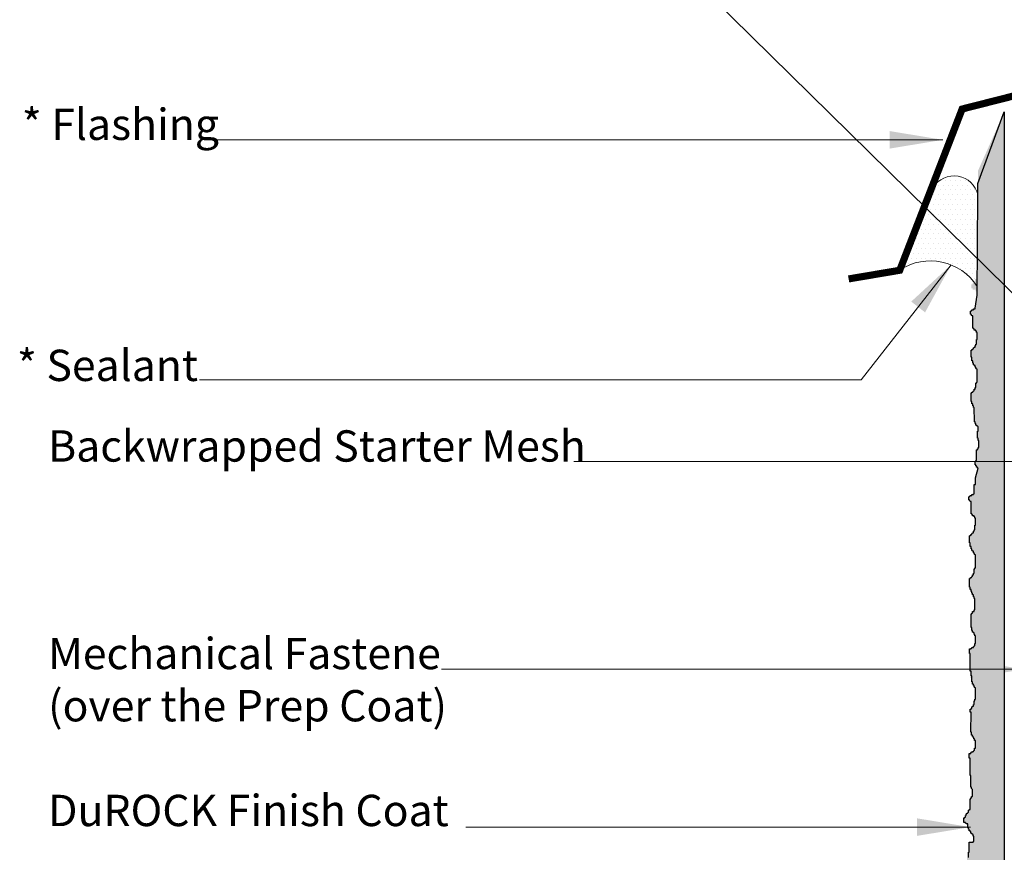
# Model space of a CAD drawing. Units: inches. Extents: x -16920 to 224, y -16920 to 5110.
# Drawn here: x 105 to 112, y 77 to 83 of the extents above; entities that cross this region are included whole.
import ezdxf

# ---------------------------------------------------------------- set-up
doc = ezdxf.new("R2010")
doc.units = ezdxf.units.IN
doc.header["$MEASUREMENT"] = 0
doc.layers.get('0').update_dxf_attribs({"lineweight": 15})
for name, color, linetype, lineweight in [('Finish Coat', 173, 'Continuous', 18), ('Hatch', 132, 'Continuous', 9), ('TEXT', 1, 'Continuous', 9)]:
    doc.layers.add(name, color=color, linetype=linetype, lineweight=lineweight)
doc.styles.add('Areal', font='arial.ttf')
doc.dimstyles.get("Standard").update_dxf_attribs({"dimtxt": 0.18, "dimasz": 0.18, "dimexe": 0.18, "dimexo": 0.0625, "dimgap": 0.09, "dimtad": 0, "dimtih": 1, "dimtoh": 1, "dimzin": 1, "dimdsep": 46, "dimlunit": 4, "dimtxsty": 'Standard', "dimcen": 0.09, "dimadec": 0, "dimazin": 0, "dimtfac": 1, "dimtofl": 0, "dimtmove": 0, "dimatfit": 3, "dimfxl": 1, "dimtolj": 1, "dimtzin": 0, "dimarcsym": 0})

msp = doc.modelspace()

# ---------------------------------------------------------------- hatches: boundary and pattern name
at = {"layer": 'Finish Coat'}
h = msp.add_hatch(dxfattribs=at)
h.set_pattern_fill('DOTS', color=256, scale=0.8, style=0)
h.set_pattern_definition([(0, (-17034.35905711156, 5015.743428091288), (0.025, 0.05), [0, -0.05])])
h.paths.add_polyline_path([(111.8640236368194, 72.98890638395343), (112.0991265564358, 72.98890638395343), (112.099126612615, 82.33684875093059), (111.9147834058788, 81.92407678965992), (111.9094077408483, 81.24616402411812), (111.9094077408447, 81.240797045818), (111.9046547291875, 81.24079704581709), (111.9040320758142, 81.20125929621463), (111.9040320758142, 81.16172154681408), (111.893279712953, 81.16172154681408), (111.893279712953, 81.13488746314215), (111.8771516850577, 81.13488746314215), (111.8771516850577, 81.12415350660649), (111.8664003549859, 81.12415350660558), (111.8664003549859, 81.09731942293456), (111.8771516850577, 81.09731942293365), (111.8771516850577, 81.08658546639708), (111.8986553779907, 81.08658546639708), (111.8986553779907, 81.07585191369526), (111.909407740852, 81.07585191369526), (111.9094077408447, 81.02218334251666), (111.8986553779907, 81.02218334251666), (111.8986553779944, 80.95241383653229), (111.8825283828812, 80.9524138365332), (111.8825283828812, 80.94168028383046), (111.8664003549895, 80.94168028383046), (111.8664003549895, 80.93631330556218), (111.8610246899554, 80.93631330556218), (111.8610246899554, 80.91484579632379), (111.8771516850577, 80.91484579632379), (111.8771516850577, 80.8182422066684), (111.8879040479189, 80.81824220666749), (111.8879040479189, 80.80214167569738), (111.9040320758142, 80.8021416756983), (111.9040320758142, 80.78604114472728), (111.9094077408483, 80.78604114472819), (111.9094077408483, 80.73773955181787), (111.9040320758106, 80.73773955181787), (111.9040320758142, 80.694804533342), (111.893279712953, 80.69480453333927), (111.893279712953, 80.67333702410087), (111.8771516850577, 80.67333702410087), (111.8771516850577, 80.66260347140087), (111.8664003549895, 80.66260347140087), (111.8664003549895, 80.6143014746549), (111.8717760200236, 80.61430147465398), (111.8717760200236, 80.58746739098387), (111.8771516850577, 80.58746739098387), (111.8771516850577, 80.5713664561772), (111.8879040479189, 80.5713664561772), (111.8879040479189, 80.555265925208), (111.8986553779907, 80.555265925208), (111.8986553779907, 80.53379841596961), (111.909407740852, 80.53379841596961), (111.9094077408483, 80.43182825187978), (111.8986553779944, 80.43182825188069), (111.8986553779944, 80.388893233403), (111.8879040479189, 80.388893233403), (111.8879040479189, 80.3674257241646), (111.8717760200272, 80.3674257241646), (111.8717760200236, 80.36205914973198), (111.8664003549895, 80.36205914973198), (111.8664003549895, 80.30302360028509), (111.8717760200236, 80.30302360028509), (111.8717760200236, 80.28692306931407), (111.877151685054, 80.28692306931498), (111.8771516850577, 80.27082213450922), (111.8879040479189, 80.27082213451013), (111.8879040479189, 80.25417028328138), (111.8889283185601, 80.1583880395292), (111.8995648667808, 80.15838803953193), (111.8995648667808, 80.13692053029081), (111.9156928946761, 80.13692053029081), (111.9156928946761, 80.09398551181312), (111.9103172296384, 80.09398551181312), (111.9103172296384, 80.0456839189037), (111.9156928946725, 80.0456839189037), (111.9156928946761, 80.02856089246325), (111.9210685597102, 80.02831090121254), (111.9210685597065, 79.96927535176656), (111.9103172296384, 79.96927535176565), (111.9103172296384, 79.96390837349736), (111.9049415646043, 79.96390837349736), (111.9049415646043, 79.88340571864683), (111.8941892017467, 79.88340571864683), (111.8941892017503, 79.8565708273045), (111.9049415646043, 79.8565708273045), (111.9049415646007, 79.84047029633439), (111.9170895919271, 79.84047029633348), (111.8978725241725, 79.76662638716516), (111.8978725241761, 79.71832479425302), (111.8871201613185, 79.71832479425393), (111.8871201613112, 79.64855528826956), (111.8709931662126, 79.64855528826865), (111.8709931662054, 79.63782173556774), (111.8548651383137, 79.63782173556774), (111.85486513831, 79.63245475729946), (111.8494894732796, 79.63245475729946), (111.8494894732832, 79.61098724806016), (111.8656164683818, 79.61098724806106), (111.8656164683855, 79.51438365840477), (111.8763688312467, 79.51438365840568), (111.8763688312467, 79.49828312743466), (111.8924968591348, 79.49828312743466), (111.8924968591384, 79.48218259646546), (111.8978725241725, 79.48218259646546), (111.8978725241725, 79.43388100355514), (111.8924968591384, 79.43388100355514), (111.8924968591384, 79.39094598507745), (111.8817444962808, 79.39094598507745), (111.8817444962844, 79.36947847583906), (111.8656164683855, 79.36947847583997), (111.8656164683818, 79.35874492313906), (111.8548651383137, 79.35874492313724), (111.8548651383137, 79.31044292639308), (111.8602408033478, 79.31044292639308), (111.8602408033514, 79.28360884272024), (111.8656164683891, 79.28360884272024), (111.8656164683855, 79.26750790791448), (111.8763688312504, 79.26750790791448), (111.8763688312467, 79.25140737694346), (111.8871201613149, 79.25140737694528), (111.8871201613149, 79.22993986770598), (111.8978725241725, 79.22993986770689), (111.8978725241761, 79.12796970361705), (111.8871201613149, 79.12796970361705), (111.8871201613112, 79.08503468514027), (111.8763688312431, 79.08503468514027), (111.8763688312504, 79.06356717590188), (111.8602408033514, 79.06356717590188), (111.8602408033514, 79.05820060147016), (111.8548651383173, 79.05820060146834), (111.8548651383137, 78.99916505202145), (111.8602408033514, 78.99916505202145), (111.860240803355, 78.98306452105044), (111.8656164683891, 78.98306452105135), (111.8656164683855, 78.96696358624558), (111.8763688312467, 78.9669635862465), (111.8763688312467, 78.94549648084376), (111.8817444962808, 78.94549648084285), (111.8817444962808, 78.92939554603618), (111.8924968591384, 78.929395546038), (111.8924968591384, 78.82742538194907), (111.8763688312467, 78.82742538194907), (111.8763688312467, 78.81132485097987), (111.8656164683855, 78.81132485097896), (111.8656164683855, 78.71472126132267), (111.870993166209, 78.71472126132267), (111.8709931662126, 78.69325375208336), (111.8817444962808, 78.69325375208427), (111.8817444962844, 78.67715322111326), (111.8924968591384, 78.67715322111508), (111.8924968591384, 78.65568571187487), (111.8978725241725, 78.65568571187578), (111.8978725241725, 78.60201714069626), (111.8924968591384, 78.60201714069626), (111.892496859142, 78.57518265318868), (111.870993166209, 78.57518265318868), (111.870993166209, 78.56444910048958), (111.8548651383137, 78.56444910048958), (111.8548651383137, 78.5322476347128), (111.8602408033478, 78.53224763471371), (111.8602408033514, 78.40880996138549), (111.8656164683855, 78.40880996138458), (111.8656164683855, 78.37660889944618), (111.870993166209, 78.37660889944527), (111.8709931662126, 78.33367388096849), (111.8763688312467, 78.33367388096758), (111.8763688312431, 78.3175733499993), (111.8871201613149, 78.31757334999747), (111.8871201613149, 78.29610584075908), (111.8978725241725, 78.29610584075999), (111.8978725241725, 78.20092981078687), (111.8871201613149, 78.20092981078506), (111.8871201613112, 78.16336177057747), (111.8763688312504, 78.16336177057747), (111.8763688312394, 78.14726123960827), (111.8656164683855, 78.14726123960918), (111.8656164683855, 78.14189426133908), (111.8602408033514, 78.14189426133908), (111.8602408033514, 78.12042675210068), (111.8656164683855, 78.12042675210068), (111.8639230929914, 77.98106190241378), (111.8692997908149, 77.98106190241378), (111.8692997908113, 77.9595943931754), (111.8800511208831, 77.9595943931754), (111.8800511208794, 77.9434938622062), (111.8908034837407, 77.94349386220529), (111.8908034837443, 77.9220263529669), (111.896179148782, 77.9220263529669), (111.8961791487784, 77.86835778178829), (111.8908034837479, 77.86835778178738), (111.8908034837407, 77.8415232942807), (111.8692997908185, 77.8415232942807), (111.8692997908113, 77.83078974157979), (111.8531717629196, 77.83078974157979), (111.8531717629196, 77.79858827580392), (111.8585474279537, 77.79858827580392), (111.8585474279537, 77.6751506024766), (111.8639230929914, 77.6751506024766), (111.8639230929914, 77.59464794762607), (111.8692987580255, 77.59464794762698), (111.8692987580255, 77.5839139910886), (111.8746744230559, 77.57727492993126), (111.8746744230595, 77.51823938048801), (111.8639230929914, 77.51823938048892), (111.8639230929914, 77.51287240222064), (111.85854742795, 77.51287240222064), (111.85854742795, 77.4323697473692), (111.8477950650961, 77.4323697473692), (111.8477950650997, 77.40553525986252), (111.8316670372007, 77.40553525986252), (111.8316670372007, 77.38406775062413), (111.8209157071289, 77.38406775062413), (111.8209157071326, 77.37870077235493), (111.8155400420949, 77.37870077235493), (111.8155400420912, 77.34649971041563), (111.8316670371971, 77.34649971041654), (111.8316670372007, 77.3357661577129), (111.842419400062, 77.3357661577138), (111.842419400062, 77.30893167020713), (111.8531707301301, 77.30893167020713), (111.8531707301301, 77.28746416096692), (111.8639230929914, 77.28746416096965), (111.8639230929914, 77.27136362999772), (111.8800511208831, 77.27136362999681), (111.8800511208867, 77.24989612075842), (111.8854267859208, 77.24989612075933), (111.8854267859208, 77.2069615061182), (111.8531707301301, 77.2069615061182), (111.8531707301301, 77.13719200013384), (111.8477950650961, 77.13719200013475), (111.8477950650924, 77.09962395992534), (111.8370437350243, 77.09962395992625), (111.8370437350243, 77.05132236701593), (111.8531707301338, 77.05132236701502), (111.8531707301301, 77.01375432680561), (111.8746744230595, 77.01375432680743), (111.8746744230595, 76.99765379583641), (111.8854267859208, 76.99765379583641), (111.8854267859208, 76.98155286103065), (111.8961781159926, 76.98155286103065), (111.8961781159889, 76.96545233006145), (111.9069304788502, 76.96545233005963), (111.9069304788502, 76.91178375888103), (111.8961781159926, 76.91178375888103), (111.8961781159817, 76.89031624964355), (111.8854267859244, 76.89031624964355), (111.8854267859171, 76.87958269694172), (111.8585463951642, 76.87958269694082), (111.8585463951642, 76.87421571867435), (111.8531707301301, 76.87421571867344), (111.8531707301301, 76.79907963825644), (111.8639230929877, 76.79907963825644), (111.8639230929877, 76.77761212901623), (111.8800500880973, 76.77761212901896), (111.8800500880973, 76.76151159804795), (111.8908024509585, 76.76151159804704), (111.8908024509549, 76.74541106707784), (111.8961781159889, 76.74541106707784), (111.8961781159889, 76.68100853936176), (111.8908024509549, 76.68100853936176), (111.8908024509549, 76.65954143395902), (111.8854267859208, 76.65954143395993), (111.8854267859208, 76.62733996818406), (111.8692987580291, 76.62733996818224), (111.8692987580182, 76.61123943721395), (111.8531707301301, 76.61123943721304), (111.8531707301338, 76.50390229485583), (111.8585463951606, 76.50390229485583), (111.8585463951642, 76.47706780734825), (111.8639230929877, 76.47706780734825), (111.8639230929877, 76.46096727637905), (111.8692987580255, 76.46096727637905), (111.8692987580291, 76.44486674540894), (111.8800500880936, 76.44486674540894), (111.8800500880973, 76.42339923617055), (111.8908024509512, 76.42339923617055), (111.8908024509549, 76.40193172693216), (111.8961781159926, 76.40193172693216), (111.8961781159889, 76.38583119596296), (111.9015537810267, 76.38583119596296), (111.9015537810267, 76.34826315575265), (111.8854267859208, 76.34826315575265), (111.8854267859244, 76.33752960305083), (111.8800500880973, 76.33752960305264), (111.8800500880936, 76.32142866824688), (111.8746744230559, 76.32142866824688), (111.8746744230595, 76.28922760630667), (111.8585463951642, 76.28922760630576), (111.8585463951642, 76.27849405360485), (111.8531707301301, 76.27849405360485), (111.8531707301301, 76.20335797318694), (111.8585463951642, 76.20335797318785), (111.8585463951642, 76.18189046394855), (111.8639230929877, 76.18189046394855), (111.8639230929914, 76.16042295471016), (111.8692987580291, 76.16042295471016), (111.8692987580291, 76.14432242373914), (111.8800500880936, 76.14432242374187), (111.8800500880973, 76.12285491450166), (111.8908024509512, 76.12285491450166), (111.8908024509512, 76.10138740526327), (111.8961781159889, 76.10138740526327), (111.8961781159926, 76.07991989602306), (111.8854267859208, 76.07991989602488), (111.8854267859208, 76.00084439702096), (111.8746744230595, 76.00084439702187), (111.8746744230595, 75.97401031334903), (111.8585463951642, 75.97401031334903), (111.8585463951606, 75.96327635681246), (111.8477950650961, 75.96327635681246), (111.8477950650961, 75.93644227314053), (111.8585463951606, 75.93644227314053), (111.8585463951642, 75.92570831660396), (111.8800500880973, 75.92570831660396), (111.8800500880973, 75.91497476390214), (111.8908024509585, 75.91497476390214), (111.8908024509549, 75.86130619272444), (111.8800500880973, 75.86130619272444), (111.8800500880973, 75.79153668674007), (111.8639230929877, 75.79153668673916), (111.8639230929877, 75.78080313403916), (111.8477950650961, 75.78080313403916), (111.8477950650961, 75.77543615576906), (111.842419400062, 75.77543615576906), (111.842419400062, 75.75396864653067), (111.8585463951642, 75.75396864653067), (111.8585463951642, 75.65736505687528), (111.8692987580218, 75.65736505687528), (111.8692987580255, 75.64126452590517), (111.8854267859244, 75.64126452590517), (111.8854267859244, 75.62516399493506), (111.8908024509549, 75.62516399493506), (111.8908024509549, 75.57686240202474), (111.8854267859208, 75.57686240202474), (111.8854267859208, 75.53392738354887), (111.8746744230632, 75.53392738354796), (111.8746744230559, 75.51245987430866), (111.8585463951642, 75.51245987430866), (111.8585463951606, 75.50172632160775), (111.8477950650961, 75.50172632160775), (111.8477950650961, 75.45342432486177), (111.8531707301338, 75.45342432486086), (111.8531707301301, 75.42659024119075), (111.8585463951642, 75.42659024119075), (111.8585463951642, 75.41048930638408), (111.8692987580218, 75.41048930638408), (111.8692987580291, 75.39438877541579), (111.8800500880973, 75.39438877541397), (111.8800500880973, 75.37292126617649), (111.8908024509549, 75.37292126617649), (111.8908024509585, 75.27095110208757), (111.8800500880936, 75.27095110208757), (111.8800500881009, 75.22801608360987), (111.8692987580255, 75.22801608360987), (111.8692987580255, 75.20654857437148), (111.8531707301338, 75.20654857437057), (111.8531707301265, 75.20118199993885), (111.8477950650961, 75.20118199993885), (111.8477950650961, 75.14214645049196), (111.8531707301338, 75.14214645049105), (111.8531707301301, 75.12604591952277), (111.8585463951642, 75.12604591952186), (111.8585463951642, 75.1099449847161), (111.8692987580218, 75.1099449847161), (111.8692987580255, 74.84329313374838), (111.8710926772549, 74.84329313374747), (111.8710926772549, 74.7574230967939), (111.8818450401125, 74.7574230967939), (111.8818450401197, 74.7413225658238), (111.8979730680078, 74.74132256582288), (111.8979730680078, 74.7252220348546), (111.9033487330419, 74.7252220348546), (111.9033487330419, 74.67692044194428), (111.8979730680078, 74.67692044194428), (111.8979730680078, 74.6339854234675), (111.8872207051502, 74.6339854234675), (111.8872207051502, 74.61251791422819), (111.8710926772549, 74.61251791422819), (111.8710926772549, 74.60178436152819), (111.8603413471831, 74.60178436152728), (111.8603413471867, 74.5534823647804), (111.8657170122208, 74.5534823647813), (111.8657170122208, 74.52664828110937), (111.8710926772549, 74.52664828110937), (111.8710926772549, 74.51054734630361), (111.8818450401161, 74.51054734630361), (111.8818450401197, 74.4944468153326), (111.8925963701843, 74.4944468153335), (111.8925963701843, 74.47297930609511), (111.9033487330419, 74.47297930609511), (111.9033487330419, 74.3710091420071), (111.8925963701806, 74.37100914200619), (111.8925963701806, 74.3280741235294), (111.8818450401125, 74.32807412353031), (111.8818450401161, 74.30660661429192), (111.8657170122208, 74.30660661429101), (111.8657170122171, 74.30124003985838), (111.8603413471831, 74.30124003985838), (111.8603413471831, 74.24220449041059), (111.8657170122208, 74.2422044904115), (111.8657170122244, 74.22610395944139), (111.8710926772549, 74.22610395944048), (111.8710926772549, 74.21000302463472), (111.8818450401161, 74.21000302463472), (111.8818450401161, 74.18853591923198), (111.8872207051538, 74.18853591923198), (111.8872207051538, 74.17243498442622), (111.8979730680078, 74.17243498442622), (111.8979730680078, 74.07046482033911), (111.8818450401161, 74.0704648203382), (111.8818450401125, 74.054364289369), (111.8710926772549, 74.0543642893681), (111.8710926772549, 73.9577606997118), (111.8764693750784, 73.9577606997118), (111.8764693750784, 73.9362931904734), (111.8872207051502, 73.9362931904734), (111.8872207051502, 73.92019265950239), (111.8979730680078, 73.92019265950512), (111.8979730680078, 73.89872515026491), (111.9033487330455, 73.89872515026491), (111.9033487330455, 73.8450565790863), (111.8979730680078, 73.8450565790863), (111.8979730680078, 73.81822209157872), (111.8764693750784, 73.81822209157872), (111.8764693750784, 73.8074885388778), (111.8603413471794, 73.8074885388778), (111.8603413471831, 73.77528707310194), (111.8657170122208, 73.77528707310194), (111.8657170122171, 73.65184939977462), (111.8710926772549, 73.65184939977553), (111.8710926772549, 73.61964833783532), (111.8764693750784, 73.61964833783532), (111.8764693750784, 73.57671331935762), (111.8818450401161, 73.57671331935853), (111.8818450401161, 73.56061278838752), (111.8925963701843, 73.56061278838752), (111.8925963701843, 73.53914527914822), (111.9033487330419, 73.53914527914822), (111.9033487330419, 73.4439692491751), (111.8925963701879, 73.4439692491751), (111.8925963701806, 73.4064012089666), (111.8818450401197, 73.40640120896569), (111.8818450401088, 73.3903006779974), (111.8710926772549, 73.3903006779974), (111.8710926772512, 73.38493369972821), (111.8657170122244, 73.38493369972821), (111.8657170122208, 73.36346619048982), (111.8710926772549, 73.36346619048982), (111.8693993018608, 73.22410134080292), (111.8747759996843, 73.22410134080292), (111.8747759996843, 73.20263383156544), (111.8855273297524, 73.20263383156362), (111.8855273297561, 73.18653330059442), (111.8962796926137, 73.18653330059442), (111.8962796926137, 73.16506579135603), (111.9016553576478, 73.16506579135603), (111.9016553576478, 73.11139722017651), (111.8962796926137, 73.11139722017651), (111.8962796926137, 73.08456273266984), (111.8747759996843, 73.08456273266893), (111.8747759996806, 73.07382917996983), (111.8586479717926, 73.07382917996893), (111.8586479717853, 73.04162771419305), (111.8640236368194, 73.04162771419396)])
at = {"layer": 'Hatch', "lineweight": 20}
h = msp.add_hatch(dxfattribs=at)
h.set_pattern_fill('DOTS', color=256, scale=0.55, style=0)
h.set_pattern_definition([(0, (42.7131291145372, -3.633673029143509), (0.0171875, 0.034375), [0, -0.034375])])
h.paths.add_polyline_path([(111.9095504269926, 81.11112080378544), (111.9141224866087, 81.7530356082257, 0.6692693675331677), (111.5995766577282, 81.80584959101525), (111.3644280295181, 81.22638903821314, -0.4118947065549473)])

# ---------------------------------------------------------------- linework, layer by layer
at = {"lineweight": -3}
msp.add_line((106.9390700914015, 86.19522602957991), (113.3605131374081, 79.87912301223975), dxfattribs=at)
msp.add_lwpolyline([(114.8330859889677, 83.6597764724008, 0.05, 0.05, 0), (114.8364994695301, 83.20538794401747, 0.05, 0.05, -0.3636026088794246), (114.7539921635878, 83.10692980237965, 0.05, 0.05, 0), (113.8517163292715, 82.87667268687093, 0.05, 0.05, 0), (111.8031761244129, 82.35644444638594, 0.05, 0.05, 0), (111.3644480624601, 81.22379644432631, 0.05, 0.05, 0), (111.0056588350487, 81.1630925160869, 0, 0, 0)], format="xyseb")
at = {"linetype": 'Continuous', "lineweight": -3}
msp.add_lwpolyline([(111.8477950650961, 77.09962395992534), (111.8477950650961, 77.13719200013384), (111.8531707301301, 77.13719200013384), (111.8531707301301, 77.2069615061182), (111.8800511208831, 77.2069615061182), (111.8800511208831, 77.21232808055083), (111.8854267859208, 77.21232808055083), (111.8854267859208, 77.24989612075933), (111.8800511208831, 77.24989612075933), (111.8800511208831, 77.26063007729681), (111.8746744230595, 77.26063007729681), (111.8746744230595, 77.26599665172944), (111.8692987580255, 77.26599665172944), (111.8692987580255, 77.27136362999772), (111.8639230929914, 77.27136362999772), (111.8639230929914, 77.2820975865352), (111.8585474279537, 77.2820975865352), (111.8585474279537, 77.28746416096783), (111.8531707301301, 77.28746416096783), (111.8531707301301, 77.29819811750531), (111.8477950650961, 77.29819811750531), (111.8477950650961, 77.30893167020713), (111.842419400062, 77.30893167020713), (111.842419400062, 77.3357661577138), (111.8316670372007, 77.3357661577138), (111.8316670372007, 77.34113273214643), (111.8262913721667, 77.34113273214643), (111.8262913721667, 77.34649971041563), (111.8155400420949, 77.34649971041563), (111.8155400420949, 77.37870077235493), (111.8209157071326, 77.37870077235493), (111.8209157071326, 77.38406775062413), (111.8262913721667, 77.38406775062413), (111.8262913721667, 77.3948017071607), (111.8316670372007, 77.3948017071607), (111.8316670372007, 77.40553525986252), (111.8370437350243, 77.40553525986252), (111.8370437350243, 77.4109022381308), (111.842419400062, 77.4109022381308), (111.842419400062, 77.41626881256343), (111.8477950650961, 77.41626881256343), (111.8477950650961, 77.4323697473692), (111.8531707301301, 77.4323697473692), (111.8531707301301, 77.43773632180273), (111.8585474279537, 77.43773632180273), (111.8585474279537, 77.51287240221973), (111.8639230929914, 77.51287240221973), (111.8639230929914, 77.51823938048801), (111.8692987580255, 77.51823938048801), (111.8692987580255, 77.52897293318983), (111.8746744230595, 77.52897293318983), (111.8746744230595, 77.5772749299349), (111.8692987580255, 77.5839139910895), (111.8692987580255, 77.59464794762698), (111.8639230929914, 77.59464794762698), (111.8639230929914, 77.6751506024766), (111.8585474279537, 77.6751506024766), (111.8585474279537, 77.79858827580392), (111.8531717629196, 77.79858827580392), (111.8531717629196, 77.83078974157979), (111.8639230929914, 77.83078974157979), (111.8639230929914, 77.83615631601242), (111.8692997908149, 77.83615631601242), (111.8692997908149, 77.8415232942807), (111.8800511208831, 77.8415232942807), (111.8800511208831, 77.8468902725499), (111.8854267859208, 77.8468902725499), (111.8854267859208, 77.85225725081818), (111.8908034837443, 77.85225725081818), (111.8908034837443, 77.86835778178829), (111.8961791487784, 77.86835778178829), (111.8961791487784, 77.9220263529669), (111.8908034837443, 77.9220263529669), (111.8908034837443, 77.93275990566781), (111.8854267859208, 77.93275990566781), (111.8854267859208, 77.94349386220529), (111.8800511208831, 77.94349386220529), (111.8800511208831, 77.94886043663791), (111.874675455849, 77.94886043663791), (111.874675455849, 77.9595943931754), (111.8692997908149, 77.9595943931754), (111.8692997908149, 77.98106190241378), (111.8639230929914, 77.98106190241378), (111.8656164683855, 78.12042675210068), (111.8602408033514, 78.12042675210068), (111.8602408033514, 78.14189426133908), (111.8656164683855, 78.14189426133908), (111.8656164683855, 78.14726123960827), (111.870993166209, 78.14726123960827), (111.870993166209, 78.15799479230918), (111.8763688312467, 78.15799479230918), (111.8763688312467, 78.16336177057747), (111.8817444962808, 78.16336177057747), (111.8817444962808, 78.17409532327929), (111.8871201613149, 78.17409532327929), (111.8871201613149, 78.20092981078596), (111.8924968591384, 78.20092981078596), (111.8924968591384, 78.21166336348779), (111.8978725241725, 78.21166336348779), (111.8978725241725, 78.2907388624908), (111.8924968591384, 78.2907388624908), (111.8924968591384, 78.29610584075908), (111.8871201613149, 78.29610584075908), (111.8871201613149, 78.3068393934609), (111.8817444962808, 78.3068393934609), (111.8817444962808, 78.31757334999838), (111.8763688312467, 78.31757334999838), (111.8763688312467, 78.33367388096849), (111.870993166209, 78.33367388096849), (111.870993166209, 78.37660889944527), (111.8656164683855, 78.37660889944527), (111.8656164683855, 78.40880996138549), (111.8602408033514, 78.40880996138549), (111.8602408033514, 78.5322476347128), (111.8548651383137, 78.5322476347128), (111.8548651383137, 78.56444910048867), (111.8656164683855, 78.56444910048867), (111.8656164683855, 78.5698156749213), (111.870993166209, 78.5698156749213), (111.870993166209, 78.57518265318959), (111.8817444962808, 78.57518265318959), (111.8817444962808, 78.58054963145878), (111.8871201613149, 78.58054963145878), (111.8871201613149, 78.58591660972706), (111.8924968591384, 78.58591660972706), (111.8924968591384, 78.60201714069717), (111.8978725241725, 78.60201714069717), (111.8978725241725, 78.65568571187578), (111.8924968591384, 78.65568571187578), (111.8924968591384, 78.6664192645776), (111.8871201613149, 78.6664192645776), (111.8871201613149, 78.67715322111417), (111.8817444962808, 78.67715322111417), (111.8817444962808, 78.6825197955468), (111.8763688312467, 78.6825197955468), (111.8763688312467, 78.69325375208427), (111.870993166209, 78.69325375208427), (111.870993166209, 78.71472126132267), (111.8656164683855, 78.71472126132267), (111.8656164683855, 78.81132485097896), (111.870993166209, 78.81132485097896), (111.870993166209, 78.81669142541159), (111.8763688312467, 78.81669142541159), (111.8763688312467, 78.82742538194907), (111.8871201613149, 78.82742538194907), (111.8871201613149, 78.83815893464998), (111.8924968591384, 78.83815893464998), (111.8924968591384, 78.91866199333617), (111.8871201613149, 78.91866199333617), (111.8871201613149, 78.92939554603709), (111.8817444962808, 78.92939554603709), (111.8817444962808, 78.94549648084285), (111.8763688312467, 78.94549648084285), (111.8763688312467, 78.95623003354467), (111.870993166209, 78.95623003354467), (111.870993166209, 78.96696358624558), (111.8656164683855, 78.96696358624558), (111.8656164683855, 78.98306452105135), (111.8602408033514, 78.98306452105135), (111.8602408033514, 78.99916505202145), (111.8548651383137, 78.99916505202145), (111.8548651383137, 79.05820060146925), (111.8602408033514, 79.05820060146925), (111.8602408033514, 79.06356717590188), (111.8656164683855, 79.06356717590188), (111.8656164683855, 79.06893415417017), (111.870993166209, 79.06893415417017), (111.870993166209, 79.07430113243936), (111.8763688312467, 79.07430113243936), (111.8763688312467, 79.08503468514027), (111.8817444962808, 79.08503468514027), (111.8817444962808, 79.09576864167775), (111.8871201613149, 79.09576864167775), (111.8871201613149, 79.12796970361705), (111.8924968591384, 79.12796970361705), (111.8924968591384, 79.13333668188625), (111.8978725241725, 79.13333668188625), (111.8978725241725, 79.22457329327335), (111.8924968591384, 79.22457329327335), (111.8924968591384, 79.22993986770598), (111.8871201613149, 79.22993986770598), (111.8871201613149, 79.24067382424346), (111.8817444962808, 79.24067382424346), (111.8817444962808, 79.25140737694437), (111.8763688312467, 79.25140737694437), (111.8763688312467, 79.25677435521357), (111.870993166209, 79.25677435521357), (111.870993166209, 79.26750790791448), (111.8656164683855, 79.26750790791448), (111.8656164683855, 79.28360884272024), (111.8602408033514, 79.28360884272024), (111.8602408033514, 79.31044292639217), (111.8548651383137, 79.31044292639217), (111.8548651383137, 79.35874492313815), (111.8602408033514, 79.35874492313815), (111.8602408033514, 79.36411149757078), (111.8656164683855, 79.36411149757078), (111.8656164683855, 79.36947847583906), (111.870993166209, 79.36947847583906), (111.870993166209, 79.37484545410825), (111.8763688312467, 79.37484545410825), (111.8763688312467, 79.38021243237654), (111.8817444962808, 79.38021243237654), (111.8817444962808, 79.39094598507745), (111.8871201613149, 79.39094598507745), (111.8871201613149, 79.40167953777927), (111.8924968591384, 79.40167953777927), (111.8924968591384, 79.43388100355514), (111.8978725241725, 79.43388100355514), (111.8978725241725, 79.48218259646546), (111.8924968591384, 79.48218259646546), (111.8924968591384, 79.49291655300203), (111.8871201613149, 79.49291655300203), (111.8871201613149, 79.49828312743466), (111.8763688312467, 79.49828312743466), (111.8763688312467, 79.50901708397214), (111.870993166209, 79.50901708397214), (111.870993166209, 79.51438365840477), (111.8656164683855, 79.51438365840477), (111.8656164683855, 79.60025369535924), (111.8602408033514, 79.60025369535924), (111.8602408033514, 79.60562067362753), (111.8548651383137, 79.60562067362753), (111.8548651383137, 79.61098724806016), (111.8494894732796, 79.61098724806016), (111.8494894732796, 79.63245475729946), (111.8548651383137, 79.63245475729946), (111.8548651383137, 79.63782173556774), (111.8602408033514, 79.63782173556774), (111.8602408033514, 79.64318871383693), (111.870993166209, 79.64318871383693), (111.870993166209, 79.64855528826956), (111.8817444962808, 79.64855528826956), (111.8817444962808, 79.65392226653785), (111.8871201613149, 79.65392226653785), (111.8871201613149, 79.71832479425393), (111.8978725241725, 79.71832479425393), (111.8978725241725, 79.76662638716425), (111.9156928946761, 79.8351033180652), (111.910317229642, 79.8351033180652), (111.910317229642, 79.84047029633439), (111.9049415646043, 79.84047029633439), (111.9049415646043, 79.85120425287096), (111.8995658995702, 79.85120425287096), (111.8995658995702, 79.8565708273045), (111.8941892017467, 79.8565708273045), (111.8941892017467, 79.86730478384106), (111.8941892017467, 79.88340571864683), (111.8995648667808, 79.88340571864683), (111.8995648667808, 79.88877229307946), (111.9049415646043, 79.88877229307946), (111.9049415646043, 79.96390837349736), (111.9103172296384, 79.96390837349736), (111.9103172296384, 79.96927535176565), (111.9156928946761, 79.96927535176565), (111.9156928946761, 79.98000890446747), (111.9210685597102, 79.98000890446747), (111.9210685597102, 80.02831090121254), (111.9156928946761, 80.02856089246325), (111.9156928946761, 80.0456839189037), (111.9103172296384, 80.0456839189037), (111.9103172296384, 80.09398551181403), (111.9156928946761, 80.09398551181403), (111.9156928946761, 80.12618657375424), (111.9103172296384, 80.12618657375424), (111.9103172296384, 80.13155355202252), (111.9049415646043, 80.13155355202252), (111.9049415646043, 80.13692053029081), (111.8995648667808, 80.13692053029081), (111.8995648667808, 80.14765408299263), (111.8941892017467, 80.14765408299263), (111.8941892017467, 80.15838803953011), (111.8888135367126, 80.15838803953011), (111.8888135367126, 80.16912159223102), (111.8879040479189, 80.2541702835415), (111.8879040479189, 80.2600885818074), (111.8825283828812, 80.2600885818074), (111.8825283828812, 80.27082213450922), (111.8771516850577, 80.27082213450922), (111.8771516850577, 80.28692306931498), (111.8717760200236, 80.28692306931498), (111.8717760200236, 80.30302360028509), (111.8664003549895, 80.30302360028509), (111.8664003549895, 80.36205914973198), (111.8717760200236, 80.36205914973198), (111.8717760200236, 80.3674257241646), (111.8771516850577, 80.3674257241646), (111.8771516850577, 80.3727927024338), (111.8825283828812, 80.3727927024338), (111.8825283828812, 80.37815968070208), (111.8879040479189, 80.37815968070208), (111.8879040479189, 80.388893233403), (111.893279712953, 80.388893233403), (111.893279712953, 80.39962718994047), (111.8986553779907, 80.39962718994047), (111.8986553779907, 80.43182825188069), (111.9040320758142, 80.43182825188069), (111.9040320758142, 80.43719523014897), (111.9094077408483, 80.43719523014897), (111.9094077408483, 80.52843184153608), (111.9040320758142, 80.52843184153608), (111.9040320758142, 80.53379841596961), (111.8986553779907, 80.53379841596961), (111.8986553779907, 80.54453237250618), (111.893279712953, 80.54453237250618), (111.893279712953, 80.555265925208), (111.8879040479189, 80.555265925208), (111.8879040479189, 80.56063290347629), (111.8825283828812, 80.56063290347629), (111.8825283828812, 80.5713664561772), (111.8771516850577, 80.5713664561772), (111.8771516850577, 80.58746739098387), (111.8717760200236, 80.58746739098387), (111.8717760200236, 80.6143014746549), (111.8664003549895, 80.6143014746549), (111.8664003549895, 80.66260347140087), (111.8717760200236, 80.66260347140087), (111.8717760200236, 80.6679700458335), (111.8771516850577, 80.6679700458335), (111.8771516850577, 80.67333702410178), (111.8825283828812, 80.67333702410178), (111.8825283828812, 80.67870400237098), (111.8879040479189, 80.67870400237098), (111.8879040479189, 80.68407098063926), (111.893279712953, 80.68407098063926), (111.893279712953, 80.69480453334108), (111.8986553779907, 80.69480453334108), (111.8986553779907, 80.705538086042), (111.9040320758142, 80.705538086042), (111.9040320758142, 80.73773955181787), (111.9094077408483, 80.73773955181787), (111.9094077408483, 80.78604114472819), (111.9040320758142, 80.78604114472819), (111.9040320758142, 80.79677510126476), (111.8986553779907, 80.79677510126476), (111.8986553779907, 80.8021416756983), (111.8879040479189, 80.8021416756983), (111.8879040479189, 80.81287563223486), (111.8825283828812, 80.81287563223486), (111.8825283828812, 80.8182422066684), (111.8771516850577, 80.8182422066684), (111.8771516850577, 80.90411224362288), (111.8717760200236, 80.90411224362288), (111.8717760200236, 80.90947922189116), (111.8664003549895, 80.90947922189116), (111.8664003549895, 80.91484579632379), (111.8610246899554, 80.91484579632379), (111.8610246899554, 80.93631330556218), (111.8664003549895, 80.93631330556218), (111.8664003549895, 80.94168028383137), (111.8717760200236, 80.94168028383137), (111.8717760200236, 80.94704726209966), (111.8825283828812, 80.94704726209966), (111.8825283828812, 80.95241383653229), (111.893279712953, 80.95241383653229), (111.893279712953, 80.95778081480057), (111.9091095302435, 81.04973809732789), (111.9141425195508, 81.7504429808913), (111.9141424200863, 81.8340933290257), (112.0991266126186, 82.3368487509324), (112.0991265564359, 72.98890638395332)], dxfattribs=at)
at = {"color": 7}
msp.add_lwpolyline([(111.3644280295181, 81.22638903821314, -0.4118947065549473), (111.9095504269926, 81.11112080378544), (111.9141224866087, 81.7530356082257), (111.9141224866087, 81.75303557477812), (111.9141224866087, 81.7530356082257, 0.6692693675331679), (111.5995766577282, 81.80584959101525)], format="xyb", close=True, dxfattribs=at)

# ---------------------------------------------------------------- texts
at = {"layer": 'TEXT', "char_height": 0.22, "width": 5.145246180201985, "attachment_point": 1, "style": 'Areal'}
for s, insert in [('* Flashing', (105.1981338406631, 82.35904260690697)), ('* Sealant ', (105.1638655341985, 80.66619938215555)), ('Backwrapped Starter Mesh ', (105.3830995068402, 80.09998061516418)), ('Mechanical Fastene\\P(over the Prep Coat)', (105.3830995068402, 78.64250814586634)), ('DuROCK Finish Coat', (105.3830995068402, 77.54016731114265))]:
    msp.add_mtext(s, dxfattribs=dict(at, insert=insert))

# ---------------------------------------------------------------- leaders
at = {"layer": 'TEXT'}
for points in [[(114.0689408298247, 82.71083136119088), (112.8315796170325, 79.88117609658659), (109.0751602348619, 79.88117609658659)], [(111.6680861008135, 82.13999037188407), (109.9522258365548, 82.13999037188407), (106.5626184793564, 82.13999037188407)], [(111.7250784919074, 81.26157571366679), (111.0938097877006, 80.45417893645137), (106.4452219488911, 80.45417893645137)], [(112.2360414616896, 78.42152849898397), (110.8401461992225, 78.42152849898397), (108.1450597273988, 78.42152849898397)], [(111.8608254840292, 77.31318889315648), (109.9288428606569, 77.3140258763095), (108.3179382440476, 77.3140258763095)]]:
    msp.add_leader(points, dimstyle='Standard', override={"dimasz": 0.375, "dimlwd": 20}, dxfattribs=at)

doc.saveas('drawing.dxf')
